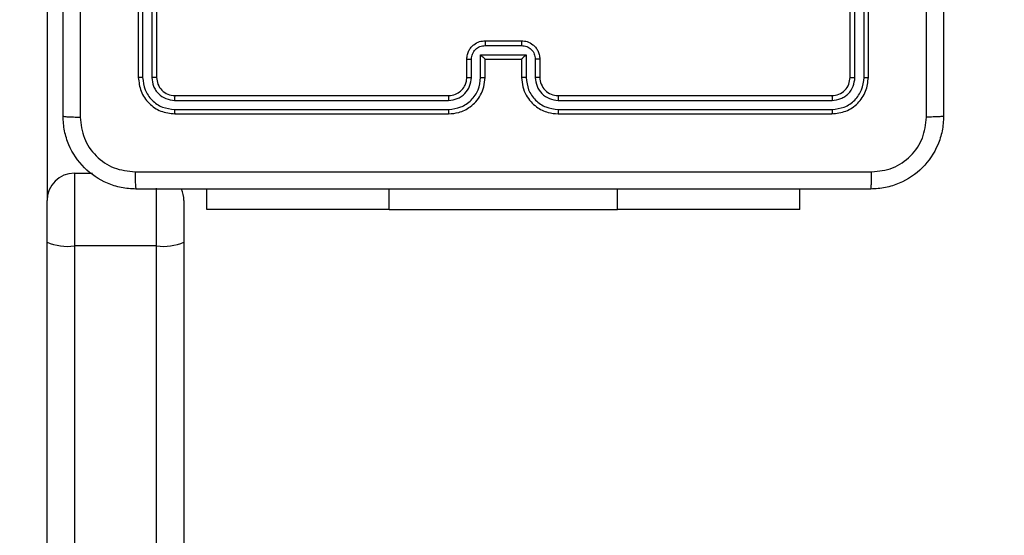
# Model space of a CAD drawing. Units: millimetres. Extents: x -211 to 1151, y -306 to 900.
# Drawn here: x 744 to 755, y -61 to -55 of the extents above; entities that cross this region are included whole.
import ezdxf

# ---------------------------------------------------------------- set-up
doc = ezdxf.new("R2010")
doc.units = ezdxf.units.MM
doc.header["$PDSIZE"] = -1
doc.dimstyles.new('ISO-25', dxfattribs={"dimtxt": 2.5, "dimasz": 2.5, "dimexe": 1.25, "dimexo": 0.625, "dimtad": 1, "dimtxsty": 'Standard', "dimcen": 2.5, "dimadec": 0, "dimazin": 0, "dimtfac": 1, "dimtmove": 0, "dimatfit": 3, "dimfxl": 1, "dimarcsym": 0})

# ---------------------------------------------------------------- blocks, each defined once
blk = doc.blocks.new('*D7')
at = {"color": 0, "lineweight": -2}
for p, q in [((924.403, 567.669), (-180.779, 567.669)), ((-170.779, 534.649), (-170.779, 163.613)), ((-170.779, -272.903), (-170.779, 98.133)), ((665.402, -305.923), (-180.779, -305.923))]:
    blk.add_line(p, q, dxfattribs=at)
at = {"color": 0}
for points in [[(-165.276, 534.649), (-176.283, 534.649), (-170.779, 567.669)], [(-176.283, -272.903), (-165.276, -272.903), (-170.779, -305.923)]]:
    blk.add_solid(points, dxfattribs=at)
at = {"layer": 'Defpoints', "color": 0}
for p in [(-170.779, 567.669), (934.403, 567.669), (675.402, -305.923)]:
    blk.add_point(p, dxfattribs=at)
at = {"color": 0, "insert": (-170.779, 130.873), "char_height": 35, "attachment_point": 5}
blk.add_mtext('874', dxfattribs=at)

msp = doc.modelspace()

# ---------------------------------------------------------------- linework, layer by layer
at = {"color": 7, "linetype": 'Continuous', "lineweight": 25}
for p, q in [((744.403, -45.87), (744.403, -57.064)), ((745.403, -52.714), (745.403, -55.714)), ((745.45, -52.714), (745.45, -55.716)), ((745.551, -52.714), (745.55, -55.716)), ((745.603, -52.714), (745.603, -55.714)), ((753.203, -55.714), (753.203, -52.714)), ((753.256, -55.716), (753.256, -52.714)), ((753.356, -55.716), (753.356, -52.714)), ((753.403, -55.714), (753.403, -52.714)), ((749.203, -55.314), (749.603, -55.314)), ((749.203, -55.366), (749.603, -55.366)), ((749.003, -55.714), (749.003, -55.514)), ((749.053, -55.716), (749.053, -55.516)), ((749.153, -55.466), (749.653, -55.466)), ((749.153, -55.716), (749.153, -55.466)), ((749.203, -55.714), (749.203, -55.514)), ((749.203, -55.514), (749.203, -55.514)), ((749.203, -55.514), (749.603, -55.514)), ((749.603, -55.514), (749.603, -55.714)), ((749.603, -55.514), (749.603, -55.514)), ((749.653, -55.466), (749.653, -55.716)), ((749.753, -55.516), (749.753, -55.716)), ((749.803, -55.514), (749.803, -55.714)), ((745.801, -55.966), (748.803, -55.966)), ((745.803, -55.914), (748.803, -55.914)), ((750.003, -55.914), (753.003, -55.914)), ((750.003, -55.966), (753.005, -55.966)), ((745.801, -56.066), (748.803, -56.066)), ((750.003, -56.066), (753.005, -56.066)), ((745.803, -56.114), (748.803, -56.114)), ((750.003, -56.114), (753.003, -56.114)), ((744.703, -56.764), (744.703, -57.561)), ((744.703, -56.764), (744.9, -56.764)), ((745.603, -57.561), (745.603, -56.928)), ((746.153, -57.163), (746.153, -56.939)), ((748.153, -57.163), (748.153, -56.939)), ((750.653, -57.163), (750.653, -56.939)), ((752.653, -57.163), (752.653, -56.939)), ((744.403, -57.519), (744.403, -57.064)), ((745.903, -57.064), (745.903, -57.519)), ((748.153, -57.163), (746.153, -57.163)), ((748.153, -57.163), (750.653, -57.163)), ((752.653, -57.163), (750.653, -57.163)), ((744.403, -148.796), (744.403, -57.519)), ((745.603, -57.561), (744.703, -57.561)), ((744.703, -57.561), (744.703, -148.838)), ((745.603, -148.838), (745.603, -57.561)), ((745.903, -57.519), (745.903, -148.796))]:
    msp.add_line(p, q, dxfattribs=at)
for centre, radius, start, end in [((750.003, -55.714), 0.2, 179.9965, 270.0035), ((744.703, -57.064), 0.3, 90, 180), ((745.603, -57.064), 0.3, 0, 24.8192), ((744.629, -56.991), 0.575, 246.8114, 277.3443), ((745.677, -56.991), 0.575, 262.6544, 293.19)]:
    msp.add_arc(centre, radius, start, end, dxfattribs=at)
for points, knots in [([(744.578, -56.139), (744.578, -55.245), (744.578, -53.456), (744.578, -50.771), (744.578, -48.983), (744.578, -48.089)], [0, 0, 0, 0, 0.333296, 0.666701, 1, 1, 1, 1]), ([(744.766, -48.078), (744.766, -48.974), (744.766, -50.767), (744.766, -53.46), (744.766, -55.253), (744.766, -56.149)], [0, 0, 0, 0, 0.333337, 0.666663, 1, 1, 1, 1]), ([(754.228, -48.089), (754.228, -48.983), (754.228, -50.771), (754.228, -53.456), (754.228, -55.245), (754.228, -56.139)], [0, 0, 0, 0, 0.333296, 0.666701, 1, 1, 1, 1]), ([(754.04, -56.149), (754.04, -55.477), (754.04, -54.133), (754.04, -52.787), (754.04, -52.114)], [0, 0, 0, 0, 0.500008, 1, 1, 1, 1]), ([(749.003, -55.514), (749.004, -55.497), (749.007, -55.465), (749.024, -55.421), (749.048, -55.384), (749.086, -55.348), (749.138, -55.319), (749.183, -55.315), (749.203, -55.314)], [0, 0, 0, 0, 0.158219, 0.306999, 0.446365, 0.576298, 0.806868, 1, 1, 1, 1]), ([(749.203, -55.314), (749.203, -55.314), (749.203, -55.314), (749.203, -55.317), (749.203, -55.322), (749.203, -55.329), (749.203, -55.337), (749.203, -55.346), (749.203, -55.356), (749.203, -55.362), (749.203, -55.366)], [0, 0, 0, 0, 0.125026, 0.250145, 0.375254, 0.499886, 0.624739, 0.749824, 0.874949, 1, 1, 1, 1]), ([(749.603, -55.314), (749.603, -55.314), (749.603, -55.314), (749.603, -55.317), (749.603, -55.322), (749.603, -55.329), (749.603, -55.337), (749.603, -55.346), (749.603, -55.356), (749.603, -55.362), (749.603, -55.366)], [0, 0, 0, 0, 0.1250289, 0.2501501, 0.3752621, 0.4999928, 0.6247307, 0.7498183, 0.8749466, 1, 1, 1, 1]), ([(749.603, -55.314), (749.623, -55.315), (749.667, -55.319), (749.72, -55.348), (749.758, -55.384), (749.782, -55.421), (749.799, -55.465), (749.802, -55.497), (749.803, -55.514)], [0, 0, 0, 0, 0.1922239, 0.4224934, 0.5524823, 0.6920688, 0.8412413, 1, 1, 1, 1]), ([(749.053, -55.516), (749.055, -55.496), (749.06, -55.457), (749.094, -55.407), (749.144, -55.373), (749.183, -55.368), (749.203, -55.366)], [0, 0, 0, 0, 0.250442, 0.500169, 0.750103, 1, 1, 1, 1]), ([(749.603, -55.366), (749.623, -55.368), (749.662, -55.373), (749.712, -55.407), (749.746, -55.457), (749.751, -55.496), (749.753, -55.516)], [0, 0, 0, 0, 0.2499417, 0.4998698, 0.7495622, 1, 1, 1, 1]), ([(749.003, -55.514), (749.004, -55.514), (749.006, -55.515), (749.019, -55.515), (749.036, -55.516), (749.047, -55.516), (749.053, -55.516)], [0, 0, 0, 0, 0.279884, 0.559149, 0.779495, 1, 1, 1, 1]), ([(749.153, -55.466), (749.158, -55.471), (749.169, -55.482), (749.183, -55.495), (749.192, -55.504), (749.198, -55.51), (749.202, -55.513), (749.203, -55.513), (749.203, -55.514)], [0, 0, 0, 0, 0.251495, 0.502503, 0.646426, 0.775653, 0.89246, 1, 1, 1, 1]), ([(749.653, -55.466), (749.648, -55.471), (749.637, -55.482), (749.623, -55.495), (749.614, -55.504), (749.608, -55.51), (749.604, -55.513), (749.603, -55.513), (749.603, -55.514)], [0, 0, 0, 0, 0.251442, 0.502522, 0.646551, 0.775743, 0.892556, 1, 1, 1, 1]), ([(749.803, -55.514), (749.802, -55.514), (749.8, -55.515), (749.787, -55.515), (749.77, -55.516), (749.759, -55.516), (749.753, -55.516)], [0, 0, 0, 0, 0.279781, 0.559, 0.779458, 1, 1, 1, 1]), ([(745.45, -55.716), (745.443, -55.716), (745.429, -55.716), (745.414, -55.715), (745.405, -55.714), (745.404, -55.714), (745.403, -55.714)], [0, 0, 0, 0, 0.279795, 0.559048, 0.779454, 1, 1, 1, 1]), ([(745.403, -55.714), (745.409, -55.766), (745.421, -55.871), (745.514, -56.003), (745.646, -56.096), (745.751, -56.108), (745.803, -56.114)], [0, 0, 0, 0, 0.250157, 0.500137, 0.750043, 1, 1, 1, 1]), ([(745.45, -55.716), (745.456, -55.762), (745.467, -55.853), (745.534, -55.951), (745.605, -56.009), (745.686, -56.053), (745.755, -56.061), (745.801, -56.066)], [0, 0, 0, 0, 0.249622, 0.499206, 0.623815, 0.74985, 1, 1, 1, 1]), ([(745.603, -55.714), (745.602, -55.714), (745.6, -55.715), (745.586, -55.716), (745.568, -55.716), (745.556, -55.716), (745.55, -55.716)], [0, 0, 0, 0, 0.279801, 0.5591, 0.779462, 1, 1, 1, 1]), ([(745.55, -55.716), (745.554, -55.749), (745.56, -55.798), (745.591, -55.856), (745.633, -55.906), (745.703, -55.954), (745.768, -55.962), (745.801, -55.966)], [0, 0, 0, 0, 0.250139, 0.376159, 0.500764, 0.750373, 1, 1, 1, 1]), ([(745.603, -55.714), (745.606, -55.74), (745.612, -55.792), (745.658, -55.858), (745.724, -55.905), (745.777, -55.911), (745.803, -55.914)], [0, 0, 0, 0, 0.2502117, 0.5001448, 0.7499918, 1, 1, 1, 1]), ([(748.803, -56.114), (748.84, -56.111), (748.925, -56.104), (749.027, -56.051), (749.105, -55.981), (749.157, -55.907), (749.195, -55.816), (749.2, -55.749), (749.203, -55.714)], [0, 0, 0, 0, 0.1776, 0.402988, 0.534215, 0.677447, 0.832718, 1, 1, 1, 1]), ([(748.803, -55.914), (748.829, -55.911), (748.877, -55.905), (748.938, -55.866), (748.976, -55.819), (748.999, -55.766), (749.002, -55.732), (749.003, -55.714)], [0, 0, 0, 0, 0.244437, 0.457315, 0.675424, 0.824544, 1, 1, 1, 1]), ([(748.803, -56.066), (748.848, -56.061), (748.94, -56.049), (749.056, -55.969), (749.137, -55.854), (749.148, -55.762), (749.153, -55.716)], [0, 0, 0, 0, 0.249911, 0.499842, 0.749535, 1, 1, 1, 1]), ([(748.803, -55.966), (748.835, -55.962), (748.901, -55.955), (748.984, -55.897), (749.041, -55.814), (749.049, -55.749), (749.053, -55.716)], [0, 0, 0, 0, 0.2504337, 0.5001295, 0.7500619, 1, 1, 1, 1]), ([(749.003, -55.714), (749.004, -55.714), (749.005, -55.715), (749.017, -55.715), (749.033, -55.716), (749.046, -55.716), (749.053, -55.716)], [0, 0, 0, 0, 0.2502451, 0.4999948, 0.7499376, 1, 1, 1, 1]), ([(749.153, -55.716), (749.159, -55.716), (749.173, -55.716), (749.189, -55.715), (749.201, -55.715), (749.202, -55.714), (749.203, -55.714)], [0, 0, 0, 0, 0.250123, 0.500002, 0.749775, 1, 1, 1, 1]), ([(749.653, -55.716), (749.647, -55.716), (749.634, -55.716), (749.617, -55.715), (749.605, -55.715), (749.604, -55.714), (749.603, -55.714)], [0, 0, 0, 0, 0.250102, 0.49996, 0.749796, 1, 1, 1, 1]), ([(749.603, -55.714), (749.606, -55.749), (749.611, -55.817), (749.649, -55.908), (749.702, -55.982), (749.78, -56.052), (749.882, -56.104), (749.966, -56.111), (750.003, -56.114)], [0, 0, 0, 0, 0.167927, 0.323658, 0.467186, 0.59848, 0.823516, 1, 1, 1, 1]), ([(749.653, -55.716), (749.659, -55.762), (749.669, -55.854), (749.75, -55.969), (749.866, -56.049), (749.958, -56.061), (750.003, -56.066)], [0, 0, 0, 0, 0.250451, 0.500154, 0.750107, 1, 1, 1, 1]), ([(749.803, -55.714), (749.802, -55.714), (749.801, -55.715), (749.789, -55.715), (749.773, -55.716), (749.76, -55.716), (749.753, -55.716)], [0, 0, 0, 0, 0.250132, 0.500047, 0.7499, 1, 1, 1, 1]), ([(749.753, -55.716), (749.757, -55.749), (749.765, -55.814), (749.822, -55.897), (749.905, -55.954), (749.971, -55.962), (750.003, -55.966)], [0, 0, 0, 0, 0.250447, 0.500159, 0.750102, 1, 1, 1, 1]), ([(753.003, -55.914), (753.029, -55.911), (753.082, -55.905), (753.148, -55.858), (753.194, -55.792), (753.2, -55.74), (753.203, -55.714)], [0, 0, 0, 0, 0.250214, 0.500124, 0.749991, 1, 1, 1, 1]), ([(753.003, -56.114), (753.055, -56.108), (753.16, -56.096), (753.293, -56.003), (753.385, -55.871), (753.397, -55.766), (753.403, -55.714)], [0, 0, 0, 0, 0.250161, 0.50013, 0.750046, 1, 1, 1, 1]), ([(753.005, -56.066), (753.051, -56.061), (753.142, -56.05), (753.24, -55.982), (753.298, -55.912), (753.343, -55.831), (753.35, -55.762), (753.356, -55.716)], [0, 0, 0, 0, 0.249627, 0.499215, 0.623827, 0.749844, 1, 1, 1, 1]), ([(753.005, -55.966), (753.038, -55.962), (753.087, -55.957), (753.145, -55.925), (753.196, -55.884), (753.244, -55.814), (753.252, -55.749), (753.256, -55.716)], [0, 0, 0, 0, 0.250141, 0.376163, 0.500788, 0.750399, 1, 1, 1, 1]), ([(753.203, -55.714), (753.204, -55.714), (753.206, -55.715), (753.22, -55.716), (753.238, -55.716), (753.25, -55.716), (753.256, -55.716)], [0, 0, 0, 0, 0.279868, 0.558975, 0.779543, 1, 1, 1, 1]), ([(753.356, -55.716), (753.363, -55.716), (753.377, -55.716), (753.392, -55.715), (753.401, -55.714), (753.402, -55.714), (753.403, -55.714)], [0, 0, 0, 0, 0.279903, 0.5591, 0.779557, 1, 1, 1, 1]), ([(745.803, -55.914), (745.803, -55.915), (745.802, -55.917), (745.801, -55.931), (745.801, -55.948), (745.801, -55.96), (745.801, -55.966)], [0, 0, 0, 0, 0.2798213, 0.558987, 0.7794736, 1, 1, 1, 1]), ([(748.803, -55.914), (748.803, -55.914), (748.803, -55.914), (748.803, -55.917), (748.803, -55.922), (748.803, -55.929), (748.803, -55.937), (748.803, -55.946), (748.803, -55.956), (748.803, -55.963), (748.803, -55.966)], [0, 0, 0, 0, 0.125028, 0.250181, 0.375216, 0.50003, 0.624758, 0.749823, 0.875032, 1, 1, 1, 1]), ([(750.003, -55.914), (750.003, -55.914), (750.003, -55.914), (750.003, -55.917), (750.003, -55.922), (750.003, -55.929), (750.003, -55.937), (750.003, -55.946), (750.003, -55.956), (750.003, -55.963), (750.003, -55.966)], [0, 0, 0, 0, 0.125022, 0.250214, 0.375301, 0.499997, 0.624719, 0.749843, 0.875046, 1, 1, 1, 1]), ([(753.003, -55.914), (753.003, -55.915), (753.004, -55.917), (753.005, -55.931), (753.005, -55.948), (753.005, -55.96), (753.005, -55.966)], [0, 0, 0, 0, 0.279825, 0.558994, 0.779475, 1, 1, 1, 1]), ([(745.801, -56.066), (745.801, -56.073), (745.801, -56.087), (745.801, -56.103), (745.802, -56.112), (745.803, -56.113), (745.803, -56.114)], [0, 0, 0, 0, 0.27987, 0.559151, 0.779583, 1, 1, 1, 1]), ([(748.803, -56.066), (748.803, -56.072), (748.803, -56.085), (748.803, -56.101), (748.803, -56.111), (748.803, -56.113), (748.803, -56.114)], [0, 0, 0, 0, 0.250098, 0.499996, 0.749788, 1, 1, 1, 1]), ([(750.003, -56.066), (750.003, -56.072), (750.003, -56.085), (750.003, -56.101), (750.003, -56.111), (750.003, -56.113), (750.003, -56.114)], [0, 0, 0, 0, 0.250137, 0.500073, 0.749903, 1, 1, 1, 1]), ([(753.005, -56.066), (753.005, -56.073), (753.005, -56.087), (753.005, -56.103), (753.004, -56.112), (753.003, -56.113), (753.003, -56.114)], [0, 0, 0, 0, 0.279803, 0.559166, 0.77944, 1, 1, 1, 1]), ([(744.578, -56.139), (744.581, -56.14), (744.587, -56.143), (744.629, -56.146), (744.691, -56.149), (744.741, -56.149), (744.766, -56.149)], [0, 0, 0, 0, 0.249941, 0.499868, 0.749567, 1, 1, 1, 1]), ([(745.378, -56.939), (745.323, -56.935), (745.216, -56.929), (745.016, -56.864), (744.798, -56.719), (744.652, -56.501), (744.588, -56.301), (744.581, -56.193), (744.578, -56.139)], [0, 0, 0, 0, 0.130544, 0.257577, 0.500015, 0.742669, 0.86963, 1, 1, 1, 1]), ([(744.766, -56.149), (744.775, -56.228), (744.793, -56.386), (744.932, -56.585), (745.131, -56.723), (745.289, -56.742), (745.367, -56.751)], [0, 0, 0, 0, 0.249958, 0.500051, 0.749969, 1, 1, 1, 1]), ([(754.228, -56.139), (754.225, -56.193), (754.218, -56.301), (754.153, -56.501), (754.008, -56.719), (753.79, -56.864), (753.59, -56.929), (753.482, -56.935), (753.428, -56.939)], [0, 0, 0, 0, 0.1305431, 0.2575781, 0.5000152, 0.7426608, 0.8696302, 1, 1, 1, 1]), ([(753.439, -56.751), (753.517, -56.742), (753.675, -56.724), (753.874, -56.585), (754.013, -56.385), (754.031, -56.228), (754.04, -56.149)], [0, 0, 0, 0, 0.249958, 0.500051, 0.749969, 1, 1, 1, 1]), ([(754.228, -56.139), (754.225, -56.14), (754.22, -56.143), (754.177, -56.146), (754.115, -56.149), (754.065, -56.149), (754.04, -56.149)], [0, 0, 0, 0, 0.250387, 0.500111, 0.750067, 1, 1, 1, 1]), ([(745.367, -56.751), (746.264, -56.751), (748.057, -56.751), (750.749, -56.751), (752.542, -56.751), (753.439, -56.751)], [0, 0, 0, 0, 0.333336, 0.666664, 1, 1, 1, 1]), ([(745.367, -56.751), (745.368, -56.776), (745.368, -56.826), (745.37, -56.888), (745.374, -56.93), (745.377, -56.936), (745.378, -56.939)], [0, 0, 0, 0, 0.2503961, 0.500129, 0.7500572, 1, 1, 1, 1]), ([(753.428, -56.939), (753.429, -56.936), (753.432, -56.93), (753.436, -56.888), (753.438, -56.826), (753.438, -56.776), (753.439, -56.751)], [0, 0, 0, 0, 0.2499428, 0.499871, 0.7496039, 1, 1, 1, 1]), ([(753.428, -56.939), (752.534, -56.939), (750.746, -56.939), (748.06, -56.939), (746.272, -56.939), (745.378, -56.939)], [0, 0, 0, 0, 0.333296, 0.666701, 1, 1, 1, 1])]:
    msp.add_open_spline(points, degree=3, knots=knots, dxfattribs=at)

# ---------------------------------------------------------------- dimensions: what is measured, and where the dimension line sits
dim = msp.add_linear_dim(base=(-170.779, 567.669), p1=(675.402, -305.923), p2=(934.403, 567.669), angle=90, dimstyle='ISO-25', override={"dimscale": 100, "dimtxt": 0.35, "dimasz": 0.3302, "dimexe": 0.1, "dimexo": 0.1, "dimgap": 0.1524, "dimtih": 1, "dimtoh": 1, "dimdec": 0, "dimlfac": 1, "dimzin": 1, "dimadec": 2, "dimtzin": 1})
dim.commit()
dim.dimension.update_dxf_attribs({"geometry": '*D7', "text_midpoint": (-170.779, 130.873)})

doc.saveas('drawing.dxf')
